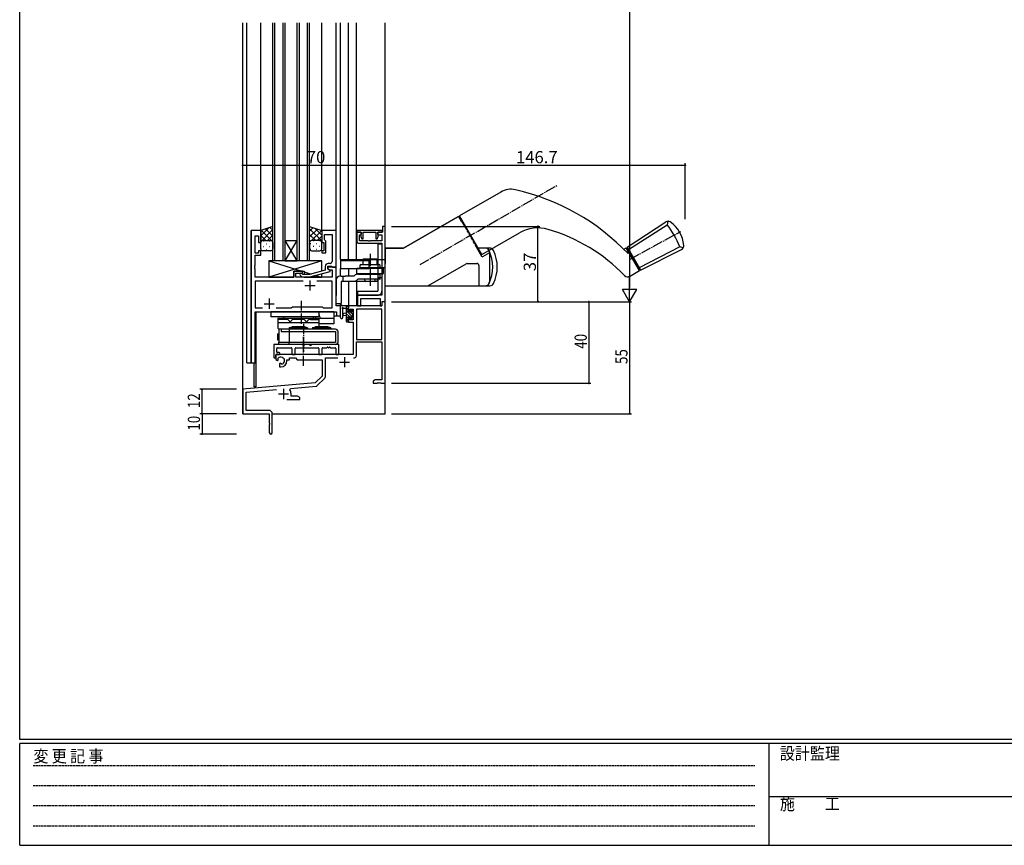
# Model space of a CAD drawing. Extents: x 0 to 1133, y 0 to 806.
# Drawn here: x 4 to 488, y 0 to 405 of the extents above; entities that cross this region are included whole.
import ezdxf

# ---------------------------------------------------------------- set-up
doc = ezdxf.new("R2010")
doc.units = 0
for name, pattern in [('HIDDEN', [0.375, 0.25, -0.125]), ('YCENTER_1', [13, 10, -1, 1, -1]), ('YHIDDEN_1', [4, 3, -1])]:
    doc.linetypes.add(name, pattern=pattern)
for name, color, linetype in [('YKK_11', 7, 'CONTINUOUS'), ('YKK_12', 2, 'CONTINUOUS'), ('YKK_13', 4, 'CONTINUOUS'), ('YKK_D', 6, 'CONTINUOUS'), ('YKK_ZWAK', 7, 'CONTINUOUS')]:
    doc.layers.add(name, color=color, linetype=linetype)
doc.styles.get("Standard").update_dxf_attribs({"font": 'ROMANS.SHX', "bigfont": 'EXTFONT.SHX'})
doc.styles.add('YKK_OSSTYLE1', font='romans.shx', dxfattribs={"width": 0.9, "bigfont": 'EXTFONT.SHX'})

# ---------------------------------------------------------------- blocks, each defined once
blk = doc.blocks.new('A201')
at = {"layer": 'YKK_ZWAK', "color": 254, "linetype": 'Continuous'}
for p, q in [((21, 35), (21, 410)), ((571, 35), (21, 35)), ((544, 34), (21, 34)), ((21, 9), (21, 34)), ((205, 34), (205, 9)), ((21, 9), (544, 9))]:
    blk.add_line(p, q, dxfattribs=at)
at = {"layer": 'YKK_ZWAK', "color": 131, "linetype": 'HIDDEN'}
for p, q in [((24.28, 28.63), (201.57, 28.63)), ((24.28, 23.68), (201.57, 23.68)), ((24.28, 18.74), (201.57, 18.74)), ((24.28, 13.79), (201.57, 13.79))]:
    blk.add_line(p, q, dxfattribs=at)
at = {"layer": 'YKK_ZWAK', "color": 131, "linetype": 'Continuous'}
blk.add_line((205, 21), (297, 21), dxfattribs=at)
at = {"layer": 'YKK_ZWAK', "color": 131, "linetype": 'Continuous', "style": 'YKK_OSSTYLE1', "width": 0.9}
for s, p in [('変 更 記 事', (24.37, 29.39)), ('設計監理', (207.69, 30.05)), ('施\u3000\u3000工', (207.69, 17.68))]:
    blk.add_text(s, height=3, dxfattribs=at).set_placement(p)

msp = doc.modelspace()

# ---------------------------------------------------------------- linework, layer by layer
at = {"layer": 'YKK_11', "color": 0, "linetype": 'ByBlock', "ltscale": 0.5}
for p, q in [((117.76, 301.95), (117.76, 236.95)), ((122.36, 301.95), (117.76, 301.95)), ((122.36, 295.95), (122.36, 301.95)), ((159.36, 301.95), (152.36, 301.95)), ((152.36, 301.95), (152.36, 295.95)), ((153.66, 297.45), (153.66, 300.02)), ((153.66, 300.02), (157.43, 300.02)), ((157.43, 300.02), (157.43, 289.91)), ((159.36, 283.95), (159.36, 301.95)), ((181.96, 301.95), (169.66, 301.95)), ((169.66, 301.95), (169.66, 301.05)), ((171.66, 301.05), (169.66, 301.05)), ((169.66, 301.05), (169.66, 296.65)), ((169.66, 301.05), (171.76, 301.05)), ((170.86, 296.85), (170.86, 299.85)), ((170.86, 299.85), (171.66, 299.85)), ((171.76, 300.16), (171.56, 299.88)), ((171.56, 299.88), (171.56, 298.98)), ((171.66, 299.85), (171.66, 301.05)), ((171.76, 301.05), (171.76, 300.16)), ((172.66, 297.91), (172.66, 301.05)), ((172.66, 301.05), (178.96, 301.05)), ((178.96, 301.05), (178.96, 297.91)), ((179.86, 300.16), (179.86, 301.05)), ((179.86, 301.05), (181.96, 301.05)), ((180.06, 299.88), (179.86, 300.16)), ((182.16, 301.05), (179.96, 301.05)), ((179.96, 301.05), (179.96, 299.85)), ((179.96, 299.85), (181.86, 299.85)), ((180.06, 299), (180.06, 299.88)), ((181.86, 299.85), (181.86, 296.85)), ((181.96, 301.05), (181.96, 301.95)), ((183.56, 303.95), (182.16, 303.95)), ((182.16, 303.95), (182.16, 301.05)), ((183.56, 266.95), (183.56, 303.95)), ((119.69, 290.75), (119.69, 299.25)), ((119.69, 299.25), (121.36, 299.25)), ((121.36, 299.25), (121.36, 295.95)), ((121.36, 295.95), (122.36, 295.95)), ((152.36, 295.95), (153.36, 295.95)), ((153.36, 295.95), (153.36, 291.95)), ((153.86, 297.25), (153.66, 297.45)), ((154.36, 296.75), (153.86, 297.25)), ((154.36, 290.95), (154.36, 296.75)), ((170.66, 295.65), (181.86, 295.65)), ((175.3, 296.85), (170.86, 296.85)), ((171.56, 298.98), (171.99, 297.8)), ((171.99, 297.8), (172.66, 297.91)), ((175.48, 296.73), (175.3, 296.85)), ((176.03, 296.73), (175.48, 296.73)), ((176.22, 296.85), (176.03, 296.73)), ((181.86, 296.85), (176.22, 296.85)), ((178.96, 297.91), (179.62, 297.8)), ((179.62, 297.8), (180.06, 299)), ((181.86, 295.65), (181.86, 270.15)), ((121.36, 290.75), (119.69, 290.75)), ((122.36, 291.95), (121.36, 291.95)), ((121.36, 291.95), (121.36, 290.75)), ((122.36, 289.75), (122.36, 291.95)), ((153.36, 291.95), (152.36, 291.95)), ((152.36, 291.95), (152.36, 290.95)), ((152.36, 290.95), (154.36, 290.95)), ((119.69, 284.91), (119.69, 289.75)), ((119.69, 289.75), (122.36, 289.75)), ((156.43, 285.75), (155.56, 285.75)), ((157.43, 289.91), (157.55, 289.72)), ((157.55, 289.17), (157.43, 288.99)), ((157.43, 288.99), (157.43, 288.91)), ((157.43, 288.91), (157.55, 288.72)), ((157.55, 288.17), (157.43, 287.99)), ((157.43, 287.99), (157.43, 286.75)), ((157.55, 289.72), (157.55, 289.17)), ((157.55, 288.72), (157.55, 288.17)), ((119.57, 284.72), (119.69, 284.91)), ((119.57, 284.17), (119.57, 284.72)), ((119.69, 283.99), (119.57, 284.17)), ((119.57, 283.72), (119.69, 283.91)), ((119.57, 283.17), (119.57, 283.72)), ((119.69, 282.99), (119.57, 283.17)), ((119.69, 283.91), (119.69, 283.99)), ((119.69, 278.95), (119.69, 282.99)), ((142.86, 281.95), (138.66, 281.95)), ((138.66, 281.95), (138.66, 278.95)), ((139.66, 278.95), (139.66, 280.95)), ((139.66, 280.95), (142.86, 280.95)), ((143.01, 280.35), (142.58, 280.77)), ((142.86, 280.95), (142.86, 281.95)), ((154.06, 282.43), (146.3, 280.35)), ((146.45, 279.15), (156.56, 281.86)), ((154.06, 284.25), (154.06, 282.43)), ((155.36, 283.15), (155.36, 284.45)), ((155.36, 284.45), (157.16, 284.45)), ((159.36, 283.95), (155.36, 283.95)), ((155.36, 283.95), (155.36, 283.15)), ((156.56, 282.46), (155.36, 283.15)), ((155.36, 283.15), (156.22, 282.65)), ((156.22, 282.65), (157.43, 282.65)), ((156.56, 281.86), (156.56, 282.46)), ((157.16, 284.45), (157.36, 284.25)), ((157.36, 284.25), (157.66, 283.95)), ((157.43, 282.65), (157.43, 278.95)), ((157.66, 283.95), (159.36, 283.95)), ((159.36, 264.95), (159.36, 283.95)), ((138.66, 278.95), (119.69, 278.95)), ((143.21, 277.02), (119.69, 277.02)), ((119.69, 277.02), (119.69, 263.88)), ((143.21, 277.02), (119.69, 277.02)), ((157.43, 278.95), (139.66, 278.95)), ((141.73, 279.92), (142.51, 279.15)), ((142.51, 279.15), (146.45, 279.15)), ((146.3, 280.35), (143.01, 280.35)), ((157.43, 277.02), (149.91, 277.02)), ((157.43, 263.88), (157.43, 277.02)), ((181.86, 270.15), (169.86, 270.15)), ((169.86, 270.15), (169.86, 264.95)), ((171.56, 264.95), (171.56, 268.45)), ((171.56, 268.45), (181.13, 268.45)), ((181.13, 268.45), (181.13, 264.95)), ((119.69, 263.88), (123.21, 263.88)), ((119.69, 236.95), (119.69, 261.95)), ((119.69, 261.95), (159.63, 261.95)), ((129.91, 263.88), (137.39, 263.88)), ((137.39, 263.88), (137.96, 264.45)), ((137.96, 264.45), (152.56, 264.45)), ((152.56, 264.45), (153.13, 263.88)), ((153.13, 263.88), (157.43, 263.88)), ((161.56, 264.95), (159.36, 264.95)), ((159.63, 261.95), (159.63, 259.95)), ((161.56, 259.95), (161.56, 264.95)), ((169.86, 264.95), (171.56, 264.95)), ((181.13, 264.95), (181.93, 264.95)), ((159.63, 259.95), (161.56, 259.95)), ((117.76, 236.95), (119.69, 236.95))]:
    msp.add_line(p, q, dxfattribs=at)
at = {"layer": 'YKK_11', "color": 2, "ltscale": 0.5}
for p, q in [((146.56, 277.45), (146.56, 272.45)), ((144.06, 274.95), (149.06, 274.95)), ((126.56, 268.45), (126.56, 263.45)), ((124.06, 265.95), (129.06, 265.95))]:
    msp.add_line(p, q, dxfattribs=at)
at = {"layer": 'YKK_11', "color": 0, "linetype": 'ByBlock', "lineweight": -2}
for p, q in [((183.56, 266.95), (181.93, 266.95)), ((181.93, 266.95), (181.93, 264.95)), ((183.56, 226.95), (183.56, 266.95)), ((181.93, 264.95), (165.56, 264.95)), ((165.56, 264.95), (165.56, 262.15)), ((165.56, 262.15), (166.36, 262.15)), ((166.36, 262.15), (166.36, 263.32)), ((166.36, 263.32), (167.86, 263.32)), ((167.86, 263.32), (167.86, 258.05)), ((169.49, 263.32), (169.49, 248.45)), ((169.49, 263.32), (169.49, 248.45)), ((181.93, 263.32), (169.49, 263.32)), ((181.93, 248.45), (181.93, 263.32)), ((166.36, 259.15), (165.56, 259.15)), ((165.56, 259.15), (165.56, 256.85)), ((165.56, 256.85), (167.86, 256.85)), ((166.36, 258.05), (166.36, 259.15)), ((167.86, 258.05), (166.36, 258.05)), ((167.86, 256.85), (167.86, 240.95)), ((169.49, 248.45), (181.93, 248.45)), ((169.49, 247.25), (181.93, 247.25)), ((169.49, 240.92), (169.49, 247.25)), ((181.93, 247.25), (181.93, 228.58)), ((167.86, 240.95), (129.76, 240.95)), ((129.76, 240.95), (129.76, 238.59)), ((129.76, 238.59), (130.66, 238.07)), ((130.66, 238.07), (131.01, 238.27)), ((131.03, 238.78), (130.99, 239.23)), ((131.01, 238.27), (131.03, 238.78)), ((135.26, 237.95), (135.26, 238.45)), ((135.26, 238.45), (136.56, 238.45)), ((136.56, 238.45), (136.56, 239.32)), ((136.56, 239.32), (139.49, 239.32)), ((139.49, 239.32), (140.36, 238.45)), ((140.36, 238.45), (152.56, 238.45)), ((152.56, 238.45), (152.56, 230.45)), ((154.19, 230.19), (154.19, 239.32)), ((154.19, 239.32), (160.21, 239.32)), ((131.91, 236.71), (131.56, 236.51)), ((131.56, 236.51), (131.56, 234.95)), ((131.56, 234.95), (132.26, 234.95)), ((132.36, 236.48), (131.91, 236.71)), ((132.74, 236.22), (132.36, 236.48)), ((152.56, 230.45), (149.17, 227.07)), ((150.16, 225.75), (153.9, 229.48)), ((178.65, 228.58), (177.56, 227.95)), ((177.56, 227.95), (177.56, 226.95)), ((181.93, 228.58), (178.65, 228.58)), ((149.17, 227.07), (113.56, 223.95)), ((113.56, 223.95), (113.56, 211.95)), ((115.19, 222.46), (130.19, 223.77)), ((136.7, 223.61), (137.08, 224.37)), ((137.08, 224.37), (149.54, 225.47)), ((177.56, 226.95), (179.6, 226.95)), ((179.6, 226.95), (179.78, 227.07)), ((179.78, 227.07), (180.33, 227.07)), ((180.33, 227.07), (180.52, 226.95)), ((180.52, 226.95), (180.6, 226.95)), ((180.6, 226.95), (180.78, 227.07)), ((180.78, 227.07), (181.33, 227.07)), ((181.33, 227.07), (181.52, 226.95)), ((181.52, 226.95), (183.56, 226.95)), ((115.19, 213.58), (115.19, 222.46)), ((135.21, 218.95), (141.56, 218.95)), ((137.26, 220.58), (137.26, 221.65)), ((140.47, 220.58), (137.26, 220.58)), ((141.56, 219.95), (140.47, 220.58)), ((141.56, 218.95), (141.56, 219.95)), ((126.46, 213.58), (115.19, 213.58)), ((113.56, 211.95), (126.56, 211.95)), ((126.56, 211.95), (126.56, 207.41)), ((128.06, 202.7), (128.06, 211.98)), ((126.56, 207.41), (126.68, 207.23)), ((126.68, 206.68), (126.56, 206.49)), ((126.56, 206.49), (126.56, 202.7)), ((126.68, 207.23), (126.68, 206.68))]:
    msp.add_line(p, q, dxfattribs=at)
at = {"layer": 'YKK_11', "color": 2}
for p, q in [((161.06, 237.25), (166.06, 237.25)), ((163.56, 239.75), (163.56, 234.75)), ((133.56, 224.15), (133.56, 219.15)), ((131.06, 221.65), (136.06, 221.65))]:
    msp.add_line(p, q, dxfattribs=at)
at = {"layer": 'YKK_11', "color": 0, "linetype": 'ByBlock', "ltscale": 0.5}
for centre, radius, start, end in [((170.66, 296.65), 1, 180, 270), ((155.56, 284.25), 1.5, 90, 180), ((156.43, 286.75), 1, 270, 360), ((142.16, 280.35), 0.6, 45, 225)]:
    msp.add_arc(centre, radius, start, end, dxfattribs=at)
at = {"layer": 'YKK_11', "color": 0, "linetype": 'ByBlock', "lineweight": -2}
for centre, radius, start, end in [((132.26, 237.95), 1.8, 285.3669, 134.6331), ((132.26, 237.95), 3, 270, 360), ((167.89, 240.92), 1.6, 270, 360), ((153.19, 230.19), 1, 315, 360), ((133.56, 221.65), 3.7, 0, 31.9633), ((149.46, 226.46), 1, 275, 315), ((126.46, 211.98), 1.6, 0, 90), ((127.31, 202.7), 0.75, 180, 0)]:
    msp.add_arc(centre, radius, start, end, dxfattribs=at)
at = {"layer": 'YKK_12'}
for p, q in [((113.56, 211.95), (113.56, 403.95)), ((115.56, 236.95), (115.56, 403.95)), ((122.36, 301.95), (122.36, 403.95)), ((128.36, 286.95), (128.36, 403.95)), ((129.36, 286.95), (129.36, 403.95)), ((133.36, 286.95), (133.36, 403.95)), ((134.36, 286.95), (134.36, 403.95)), ((140.36, 286.95), (140.36, 403.95)), ((141.36, 286.95), (141.36, 403.95)), ((145.36, 286.95), (145.36, 403.95)), ((146.36, 286.95), (146.36, 403.95)), ((152.36, 301.95), (152.36, 403.95)), ((159.36, 264.95), (159.36, 403.95)), ((161.56, 287.75), (161.56, 403.95)), ((165.56, 287.75), (165.56, 403.95)), ((169.46, 287.75), (169.46, 403.95)), ((183.56, 211.95), (183.56, 403.95)), ((117.76, 236.95), (117.76, 301.95)), ((122.36, 301.95), (117.76, 301.95)), ((159.06, 283.95), (159.36, 283.95)), ((161.56, 279.45), (161.56, 283.25)), ((165.56, 283.25), (165.56, 279.45)), ((169.46, 283.25), (169.46, 280.38)), ((165.56, 276.95), (165.56, 264.95)), ((169.46, 277.3), (169.46, 264.95)), ((119.76, 236.95), (119.76, 261.95)), ((119.76, 261.95), (157.06, 261.95)), ((120.06, 261.95), (120.06, 225.15)), ((161.56, 264.95), (159.36, 264.95)), ((161.56, 259.95), (161.56, 265.95)), ((169.46, 264.95), (165.56, 264.95)), ((158.36, 259.95), (161.56, 259.95)), ((115.56, 236.95), (119.76, 236.95)), ((119.06, 236.95), (119.06, 225.15)), ((120.06, 225.15), (119.06, 225.15)), ((113.86, 211.95), (113.56, 211.95)), ((113.56, 211.95), (126.26, 211.95)), ((128.06, 211.95), (183.56, 211.95))]:
    msp.add_line(p, q, dxfattribs=at)
at = {"layer": 'YKK_12', "linetype": 'Continuous'}
for p, q in [((134.36, 296.95), (140.36, 296.95)), ((134.36, 286.95), (140.36, 296.95)), ((140.36, 286.95), (134.36, 296.95)), ((134.36, 286.95), (128.36, 286.95)), ((134.36, 286.95), (140.36, 286.95)), ((146.36, 286.95), (140.36, 286.95))]:
    msp.add_line(p, q, dxfattribs=at)
at = {"layer": 'YKK_13', "linetype": 'YCENTER_1', "ltscale": 0.5}
for p, q in [((200.69, 285.26), (268.07, 324.16)), ((303.8, 287.84), (328.71, 301.41)), ((176.06, 290.5), (176.06, 274.75)), ((142.36, 256.15), (142.36, 267.45)), ((143.36, 256.14), (143.36, 242.28)), ((143.36, 235.45), (143.36, 249.65))]:
    msp.add_line(p, q, dxfattribs=at)
at = {"layer": 'YKK_13', "linetype": 'Continuous', "ltscale": 0.5}
for p, q in [((240.28, 320.82), (220.05, 309.14)), ((192.55, 293.26), (219.18, 308.64)), ((219.18, 308.64), (192.55, 293.26)), ((219.86, 308.45), (222.64, 303.65)), ((220.99, 306.5), (219.86, 308.45)), ((231.05, 290.08), (220.05, 309.14)), ((229.21, 293.25), (220.05, 309.13)), ((220.97, 306.44), (220.99, 306.5)), ((302.35, 293.72), (321.29, 306.16)), ((303, 292.59), (322, 304.76)), ((322.31, 306.49), (322, 304.76)), ((231.05, 290.08), (249.52, 300.75)), ((181.89, 295.15), (179.86, 295.15)), ((179.86, 295.15), (179.86, 272.15)), ((181.86, 295.15), (181.86, 272.15)), ((227.59, 295.07), (230.86, 289.4)), ((183.56, 293.26), (192.55, 293.26)), ((183.56, 274.76), (183.56, 293.26)), ((183.56, 293.26), (183.56, 287.76)), ((192.55, 293.26), (183.56, 293.26)), ((234.93, 293.26), (228.64, 293.26)), ((231.55, 289.22), (234.93, 291.17)), ((234.53, 292.09), (234.53, 292.09)), ((234.71, 291.26), (234.71, 291.04)), ((234.71, 291.04), (234.71, 276.76)), ((300.66, 292.74), (301.91, 293.47)), ((308.41, 282.21), (301.91, 293.47)), ((302.16, 293.04), (302.6, 293.29)), ((302.16, 293.04), (302.6, 293.29)), ((302.35, 293.72), (308.85, 282.46)), ((308.85, 282.46), (302.35, 293.72)), ((302.6, 293.29), (308.6, 282.9)), ((328.23, 293.96), (308.2, 283.59)), ((308.85, 282.46), (329.09, 292.64)), ((329.89, 293.36), (328.23, 293.96)), ((152.36, 286.95), (126.36, 286.95)), ((126.36, 286.95), (126.36, 278.95)), ((151.76, 286.95), (127.76, 286.95)), ((152.36, 281.97), (152.36, 286.95)), ((161.52, 287.76), (183.56, 287.76)), ((161.52, 287.76), (161.52, 283.26)), ((161.52, 287.26), (175.52, 287.26)), ((175.52, 287.76), (175.52, 283.26)), ((183.56, 287.76), (183.56, 285.76)), ((204.54, 274.76), (223.36, 285.62)), ((223.86, 285.76), (228.56, 285.76)), ((138.66, 278.95), (138.66, 281.95)), ((138.66, 281.95), (143.66, 281.95)), ((143.66, 281.95), (143.66, 280.35)), ((152.36, 278.95), (152.36, 280.73)), ((161.52, 283.26), (175.52, 283.26)), ((175.52, 283.76), (183.56, 283.76)), ((229.56, 284.76), (229.56, 274.76)), ((303.57, 279.41), (308.41, 282.21)), ((308.16, 282.65), (308.6, 282.9)), ((143.66, 279.15), (143.66, 278.95)), ((143.66, 279.15), (143.66, 278.95)), ((169.86, 272.15), (179.86, 272.15)), ((169.86, 272.15), (169.86, 270.15)), ((183.56, 274.76), (234.93, 274.76)), ((169.86, 270.15), (179.86, 270.15)), ((158.36, 261.95), (127.36, 261.95)), ((127.36, 261.95), (127.36, 259.45)), ((150.86, 261.95), (150.86, 259.45)), ((158.36, 261.95), (158.36, 256.15)), ((150.86, 259.45), (127.36, 259.45)), ((130.86, 258.95), (130.86, 253.95)), ((130.86, 258.95), (150.86, 258.95)), ((134.86, 258.25), (130.86, 258.25)), ((130.86, 256.75), (150.86, 256.75)), ((133.61, 259.45), (133.61, 258.95)), ((142.86, 258.25), (138.86, 258.25)), ((146.86, 258.25), (150.86, 258.25)), ((148.11, 259.45), (148.11, 258.95)), ((149.36, 259.45), (149.36, 258.95)), ((150.86, 258.95), (150.86, 254.65)), ((151.36, 259.45), (151.36, 258.65)), ((158.36, 258.65), (151.36, 258.65)), ((130.86, 253.95), (131.36, 253.45)), ((131.36, 253.45), (131.36, 247.15)), ((159.16, 253.45), (131.36, 253.45)), ((132.36, 253.45), (132.36, 252.25)), ((132.36, 252.25), (159.16, 252.25)), ((136.36, 254.15), (137.86, 254.65)), ((136.36, 254.15), (136.36, 253.45)), ((145.36, 254.15), (136.36, 254.15)), ((136.36, 253.45), (136.36, 252.25)), ((136.36, 252.25), (136.36, 247.15)), ((143.86, 254.65), (137.86, 254.65)), ((145.36, 254.15), (143.86, 254.65)), ((145.36, 254.15), (145.36, 253.45)), ((147.86, 254.15), (149.36, 254.65)), ((147.86, 254.15), (147.86, 253.45)), ((156.86, 254.15), (147.86, 254.15)), ((155.36, 254.65), (149.36, 254.65)), ((158.36, 256.15), (151.86, 256.15)), ((156.86, 254.15), (155.36, 254.65)), ((156.86, 254.15), (156.86, 253.45)), ((159.16, 252.25), (159.16, 247.15)), ((160.36, 247.15), (160.36, 252.25)), ((130.56, 251.26), (130.56, 248.26)), ((130.56, 251.26), (131.36, 251.26)), ((130.56, 248.26), (131.36, 248.26)), ((131.36, 247.15), (159.16, 247.15)), ((131.36, 245.95), (131.36, 247.15)), ((136.36, 245.95), (136.36, 247.15)), ((159.16, 245.95), (131.36, 245.95))]:
    msp.add_line(p, q, dxfattribs=at)
at = {"layer": 'YKK_13', "linetype": 'Continuous'}
for p, q in [((128.36, 303.95), (122.36, 301.95)), ((122.36, 301.95), (122.36, 295.95)), ((128.36, 295.95), (128.36, 303.95)), ((146.36, 295.95), (146.36, 303.95)), ((146.36, 303.95), (152.36, 301.95)), ((152.36, 301.95), (152.36, 295.95)), ((122.36, 292.95), (122.36, 295.95)), ((123.36, 296.95), (127.36, 296.95)), ((123.36, 296.95), (127.36, 296.95)), ((128.36, 295.95), (128.36, 292.95)), ((146.36, 295.95), (146.36, 292.95)), ((151.36, 296.95), (147.36, 296.95)), ((151.36, 296.95), (147.36, 296.95)), ((152.36, 292.95), (152.36, 295.95)), ((127.36, 291.95), (123.36, 291.95)), ((147.36, 291.95), (151.36, 291.95))]:
    msp.add_line(p, q, dxfattribs=at)
at = {"layer": 'YKK_13'}
for p, q in [((122.36, 299.25), (126.41, 303.3)), ((122.36, 296.42), (128.36, 302.42)), ((128.36, 296.37), (122.67, 302.05)), ((128.36, 299.2), (124.79, 302.76)), ((128.36, 302.03), (126.92, 303.47)), ((146.36, 301.63), (148.1, 303.37)), ((152.36, 296.82), (146.36, 302.82)), ((146.36, 298.8), (150.22, 302.66)), ((149.4, 296.95), (146.36, 299.99)), ((147.34, 296.95), (152.34, 301.95)), ((152.36, 299.65), (148.9, 303.1)), ((124.95, 296.95), (122.36, 299.54)), ((122.54, 296.53), (122.36, 296.71)), ((123.68, 296.86), (123.88, 296.86)), ((125.09, 295.44), (125.29, 295.44)), ((125.72, 296.95), (128.36, 299.59)), ((126.71, 296.86), (126.91, 296.86)), ((128.12, 295.44), (128.32, 295.44)), ((128.15, 296.55), (128.36, 296.76)), ((146.76, 296.75), (146.36, 297.16)), ((146.36, 295.97), (146.36, 295.97)), ((146.99, 295.44), (146.79, 295.44)), ((148.41, 296.86), (148.21, 296.86)), ((150.02, 295.44), (149.82, 295.44)), ((150.17, 296.95), (152.36, 299.14)), ((151.44, 296.86), (151.24, 296.86)), ((152.31, 296.26), (152.36, 296.31)), ((123.68, 294.03), (123.88, 294.03)), ((125.09, 292.61), (125.29, 292.61)), ((126.71, 294.03), (126.91, 294.03)), ((128.12, 292.61), (128.3, 292.61)), ((146.99, 292.61), (146.79, 292.61)), ((148.41, 294.03), (148.21, 294.03)), ((150.02, 292.61), (149.82, 292.61)), ((151.44, 294.03), (151.24, 294.03)), ((126.36, 286.95), (142.61, 281.95)), ((152.36, 286.95), (126.36, 278.95)), ((172.86, 288), (172.56, 287.7)), ((172.56, 287.7), (172.56, 285.15)), ((179.56, 287.7), (172.56, 287.7)), ((172.86, 288), (179.26, 288)), ((179.56, 287.7), (179.26, 288)), ((179.56, 285.15), (179.56, 287.7)), ((143.66, 281.63), (147.1, 280.56)), ((169.56, 280.8), (169.56, 283.5)), ((169.56, 283.5), (169.65, 283.5)), ((169.65, 283.5), (171.06, 283.5)), ((169.84, 280.6), (169.76, 280.6)), ((172.85, 280.6), (169.84, 280.6)), ((171.06, 284.65), (171.06, 283.65)), ((181.06, 283.65), (171.06, 283.65)), ((171.06, 283.5), (181.06, 283.5)), ((180.86, 280.6), (171.26, 280.6)), ((171.56, 285.15), (180.56, 285.15)), ((172.56, 283.65), (172.56, 283.5)), ((173.06, 283.65), (173.06, 283.5)), ((173.06, 280.6), (173.06, 280.45)), ((176.06, 282.45), (176.06, 274.95)), ((179.06, 283.5), (179.06, 283.65)), ((179.06, 280.45), (179.06, 280.6)), ((182.27, 280.6), (179.26, 280.6)), ((179.56, 283.5), (179.56, 283.65)), ((181.06, 283.65), (181.06, 284.65)), ((181.06, 283.5), (182.46, 283.5)), ((182.36, 280.6), (182.27, 280.6)), ((182.46, 283.5), (182.56, 283.5)), ((182.56, 283.5), (182.56, 280.8)), ((126.36, 278.95), (138.66, 278.95)), ((143.66, 278.95), (152.36, 278.95)), ((149.26, 279.9), (152.36, 278.95)), ((159.36, 277.45), (159.36, 269.95)), ((161.86, 279.45), (161.36, 279.45)), ((161.86, 279.45), (162.86, 279.45)), ((163.06, 276.95), (161.86, 276.95)), ((161.86, 276.95), (161.86, 269.95)), ((162.86, 277.15), (162.86, 279.45)), ((162.86, 279.45), (163.81, 279.45)), ((163.95, 276.95), (163.06, 276.95)), ((168.08, 279.45), (163.81, 279.45)), ((168.35, 276.95), (163.95, 276.95)), ((168.39, 279.81), (168.08, 279.45)), ((168.81, 277.01), (168.35, 276.95)), ((176.06, 276.95), (168.35, 276.95)), ((168.74, 280.07), (168.39, 279.81)), ((169.11, 277.11), (168.81, 277.01)), ((172.78, 277.95), (170.01, 277.95)), ((170.01, 277.95), (170.06, 277.95)), ((170.06, 280.45), (172.64, 280.45)), ((172.64, 280.45), (181.06, 280.45)), ((180.86, 277.95), (172.78, 277.95)), ((173.46, 277.57), (173.56, 277.95)), ((173.55, 277.92), (173.56, 277.95)), ((178.17, 276.95), (173.95, 276.95)), ((179.28, 276.95), (176.06, 276.95)), ((178.57, 277.92), (178.56, 277.95)), ((178.65, 277.57), (178.56, 277.95)), ((179.28, 276.95), (179.4, 276.97)), ((179.4, 276.97), (179.49, 277.03)), ((179.49, 277.03), (179.57, 277.13)), ((179.57, 277.13), (179.64, 277.27)), ((179.64, 277.27), (179.72, 277.49)), ((179.72, 277.49), (179.78, 277.74)), ((179.78, 277.74), (179.81, 277.95)), ((181.06, 278.15), (181.06, 280.45)), ((161.86, 274.65), (161.86, 270.45)), ((159.36, 265.95), (159.36, 269.95)), ((161.86, 269.95), (161.86, 266.15)), ((161.86, 267.95), (161.86, 266.15)), ((161.66, 265.95), (159.36, 265.95)), ((161.56, 259.22), (161.56, 264.38)), ((165.26, 264.95), (162.58, 264.95)), ((162.76, 259.22), (162.76, 263.18)), ((163.18, 263.75), (164.36, 263.75)), ((164.36, 261.25), (163.21, 261.15)), ((164.36, 264.95), (164.36, 257.35)), ((165.36, 262.93), (164.36, 263.93)), ((167.66, 259.29), (164.36, 262.59)), ((166.15, 259.45), (164.36, 261.24)), ((165.56, 264.08), (164.69, 264.95)), ((165.36, 261.85), (165.36, 263.85)), ((166.3, 261.85), (165.36, 261.85)), ((165.56, 264.05), (165.56, 264.65)), ((167.66, 260.63), (166.68, 261.61)), ((166.76, 262.65), (166.76, 262.31)), ((167.86, 261.78), (166.81, 262.82)), ((167.77, 262.36), (167.27, 262.86)), ((167.66, 259.25), (167.66, 261.35)), ((167.86, 261.55), (167.86, 262.15)), ((164.36, 260.05), (163.21, 260.15)), ((165.36, 258.89), (164.36, 259.89)), ((165.56, 257.34), (164.36, 258.54)), ((164.66, 257.05), (165.26, 257.05)), ((165.36, 258.15), (165.36, 259.45)), ((165.36, 259.45), (166.76, 259.45)), ((165.56, 257.35), (165.56, 257.95)), ((166.76, 259.45), (166.76, 258.55)), ((167.35, 258.25), (166.76, 258.84)), ((167.06, 258.25), (167.56, 258.25)), ((167.85, 259.09), (167.7, 259.24)), ((167.86, 258.55), (167.86, 259.05)), ((128.76, 245.65), (128.76, 239.75)), ((142.69, 245.95), (129.06, 245.95)), ((130.26, 242.25), (130.26, 244.02)), ((130.56, 244.32), (137.43, 244.32)), ((131.46, 241.95), (130.56, 241.95)), ((137.73, 244.02), (137.73, 241.25)), ((139.36, 241.25), (139.36, 244.02)), ((139.66, 244.32), (150.56, 244.32)), ((146.19, 245.95), (144.03, 245.95)), ((160.46, 245.95), (147.53, 245.95)), ((150.86, 244.02), (150.86, 241.25)), ((152.49, 241.25), (152.49, 244.02)), ((152.79, 244.32), (154.8, 244.32)), ((155.72, 244.32), (155.8, 244.32)), ((156.72, 244.32), (158.96, 244.32)), ((159.26, 244.02), (159.26, 241.25)), ((160.76, 241.25), (160.76, 245.65)), ((129.06, 239.45), (129.46, 239.45)), ((129.76, 239.75), (129.76, 240.65)), ((130.06, 240.95), (131.46, 240.95)), ((131.76, 241.25), (131.76, 241.65)), ((138.03, 240.95), (139.06, 240.95)), ((151.16, 240.95), (152.19, 240.95)), ((159.56, 240.95), (160.46, 240.95))]:
    msp.add_line(p, q, dxfattribs=at)
at = {"layer": 'YKK_13', "linetype": 'YHIDDEN_1', "ltscale": 0.5}
for p, q in [((222.64, 303.65), (227.59, 295.07)), ((181.86, 278.75), (179.86, 278.75))]:
    msp.add_line(p, q, dxfattribs=at)
at = {"layer": 'YKK_13', "linetype": 'Continuous', "ltscale": 0.5}
for centre, radius, start, end in [((245.28, 312.16), 10, 77.2516, 120), ((223.22, 214.62), 110, 43.6739, 77.2516), ((219.43, 308.2), 0.5, 30, 120), ((219.43, 308.2), 0.5, 30, 120), ((322.39, 304.49), 2, 54.5125, 123.3019), ((281.95, 274.44), 50.23, 22.8742, 37.1257), ((281.95, 274.44), 50.23, 22.8742, 37.1257), ((314.26, 293.09), 16, 5.4875, 54.5125), ((258.52, 285.16), 18, 73.8706, 120), ((239.9, 220.79), 85, 43.9226, 73.8706), ((232.71, 291.26), 2, 24.6127, 90), ((232.71, 291.26), 2, 25.2438, 90), ((232.71, 291.26), 2, 24.6127, 90), ((217.33, 284.01), 19, 334.7562, 25.2438), ((217.33, 284.01), 19, 334.7562, 25.1774), ((232.71, 291.26), 2, 0, 24.6127), ((234.93, 291.26), 2, 57.5315, 90), ((234.93, 291.26), 2, 25.2438, 57.5315), ((219.56, 284.01), 19, 334.7562, 25.2438), ((328.19, 294.43), 2, 296.6981, 5.4875), ((223.86, 284.76), 1, 90, 120), ((228.56, 284.76), 1, 0, 90), ((231.3, 289.65), 0.5, 210, 300), ((236.56, 284.01), 2, 355, 5), ((232.71, 276.76), 2, 270, 334.7562), ((232.71, 276.76), 2, 334.7562, 0), ((234.93, 276.76), 2, 270, 334.7562), ((234.93, 276.76), 2, 270, 334.7562), ((302.57, 281.15), 2, 223.9226, 300), ((179.86, 272.15), 2, 270, 0.0003), ((134.86, 256.25), 2, 14.4775, 90), ((138.86, 256.25), 2, 90, 165.5225), ((142.86, 256.25), 2, 14.4775, 90), ((146.86, 256.25), 2, 90, 165.5225), ((148.86, 259.45), 2.5, 0, 36.8699), ((151.86, 258.65), 2.5, 246.4218, 270), ((159.16, 252.25), 1.2, 0, 90), ((159.16, 247.15), 1.2, 270, 0)]:
    msp.add_arc(centre, radius, start, end, dxfattribs=at)
at = {"layer": 'YKK_13', "linetype": 'Continuous'}
for centre, start, end in [((123.36, 295.95), 89.9999, 179.9999), ((123.36, 295.95), 89.9999, 179.9999), ((127.36, 295.95), 359.9999, 89.9999), ((127.36, 295.95), 359.9999, 89.9999), ((147.36, 295.95), 90.0001, 180.0001), ((147.36, 295.95), 90.0001, 180.0001), ((151.36, 295.95), 0.0001, 90.0001), ((151.36, 295.95), 0.0001, 90.0001), ((123.36, 292.95), 179.9999, 269.9999), ((127.36, 292.95), 269.9999, 359.9999), ((147.36, 292.95), 180.0001, 270.0001), ((151.36, 292.95), 270.0001, 0.0001)]:
    msp.add_arc(centre, 1, start, end, dxfattribs=at)
at = {"layer": 'YKK_13'}
for centre, radius, start, end in [((169.76, 280.8), 0.2, 180, 270), ((171.56, 284.65), 0.5, 90, 180), ((180.56, 284.65), 0.5, 0, 90), ((182.36, 280.8), 0.2, 270, 0), ((161.36, 277.45), 2, 90, 180), ((163.06, 277.15), 0.2, 180, 270), ((170.06, 277.95), 2.5, 90, 121.861), ((168.33, 278.95), 2, 293.0647, 330), ((173.95, 277.45), 0.5, 165.9638, 270), ((178.17, 277.45), 0.5, 270, 14.0362), ((180.86, 278.15), 0.2, 270, 0), ((161.66, 266.15), 0.2, 270, 0), ((161.86, 264.38), 0.3, 130.5288, 180), ((161.47, 264.84), 0.3, 310.5288, 10.5288), ((162.06, 264.95), 0.3, 30, 190.5288), ((162.58, 265.25), 0.3, 210, 270), ((162.66, 263.75), 0.3, 30, 250.8102), ((162.46, 263.18), 0.3, 359.9598, 70.8102), ((163.18, 264.05), 0.3, 210, 270), ((165.26, 264.65), 0.3, 0, 90), ((165.36, 264.05), 0.2, 270, 0), ((166.3, 261.55), 0.3, 33.0557, 90), ((166.76, 261.85), 0.25, 213.0557, 56.9443), ((167.06, 262.65), 0.3, 45, 180), ((167.06, 262.31), 0.3, 180, 236.9443), ((167.66, 261.55), 0.2, 270, 0), ((167.56, 262.15), 0.3, 0, 45), ((162.16, 259.22), 0.6, 179.9598, 359.9598), ((163.26, 260.65), 0.5, 95.0921, 264.9079), ((164.66, 257.35), 0.3, 180, 270), ((165.26, 257.35), 0.3, 270, 0), ((165.36, 257.95), 0.2, 0, 90), ((167.06, 258.55), 0.3, 180, 270), ((167.56, 258.55), 0.3, 270, 0), ((167.66, 259.05), 0.2, 0, 90), ((129.06, 245.65), 0.3, 90, 180), ((130.56, 244.02), 0.3, 90, 180), ((130.56, 242.25), 0.3, 180, 270), ((131.46, 241.65), 0.3, 0, 90), ((137.43, 244.02), 0.3, 0, 90), ((139.66, 244.02), 0.3, 90, 180), ((142.69, 245.75), 0.2, 16.6015, 90), ((143.36, 245.95), 0.5, 196.6015, 343.3985), ((144.03, 245.75), 0.2, 90, 163.3985), ((146.19, 245.75), 0.2, 16.6015, 90), ((146.86, 245.95), 0.5, 196.6015, 343.3985), ((147.53, 245.75), 0.2, 90, 163.3985), ((150.56, 244.02), 0.3, 0, 90), ((152.79, 244.02), 0.3, 90, 180), ((154.8, 244.52), 0.2, 270, 336.4218), ((155.26, 244.32), 0.3, 23.5782, 156.4218), ((155.72, 244.52), 0.2, 203.5782, 270), ((155.8, 244.52), 0.2, 270, 336.4218), ((156.26, 244.32), 0.3, 23.5782, 156.4218), ((156.72, 244.52), 0.2, 203.5782, 270), ((158.96, 244.02), 0.3, 360, 90), ((160.46, 245.65), 0.3, 0, 90), ((129.06, 239.75), 0.3, 180, 270), ((129.46, 239.75), 0.3, 270, 0), ((130.06, 240.65), 0.3, 90, 180), ((131.46, 241.25), 0.3, 270, 360), ((138.03, 241.25), 0.3, 180, 270), ((139.06, 241.25), 0.3, 270, 360), ((151.16, 241.25), 0.3, 180, 270), ((152.19, 241.25), 0.3, 270, 0), ((159.56, 241.25), 0.3, 180, 270), ((160.46, 241.25), 0.3, 270, 0)]:
    msp.add_arc(centre, radius, start, end, dxfattribs=at)
at = {"layer": 'YKK_D'}
for p, q in [((303.56, 559.95), (303.56, 273.95)), ((113.56, 305.85), (113.56, 334.95)), ((113.56, 333.95), (183.56, 333.95)), ((183.56, 305.85), (183.56, 334.95)), ((183.56, 307.48), (183.56, 334.95)), ((183.56, 333.95), (330.85, 333.95)), ((330.85, 307.48), (330.85, 334.95)), ((186.56, 303.95), (259.55, 303.95)), ((258.55, 266.95), (258.55, 303.95)), ((186.56, 266.95), (259.55, 266.95)), ((186.56, 266.95), (304.56, 266.95)), ((186.56, 266.95), (284.56, 266.95)), ((283.56, 266.95), (283.56, 226.95)), ((303.56, 266.95), (303.56, 211.95)), ((110.56, 223.95), (92.56, 223.95)), ((93.56, 211.95), (93.56, 223.95)), ((186.56, 226.95), (284.56, 226.95)), ((110.56, 211.95), (92.56, 211.95)), ((110.56, 211.95), (92.56, 211.95)), ((93.56, 211.95), (93.56, 201.95)), ((186.56, 211.95), (304.56, 211.95)), ((110.56, 201.95), (92.56, 201.95))]:
    msp.add_line(p, q, dxfattribs=at)
at = {"layer": 'YKK_D', "lineweight": -2}
for p, q in [((303.56, 266.95), (303.56, 279.07)), ((303.56, 266.95), (300.06, 273.01)), ((307.06, 273.01), (300.06, 273.01)), ((303.56, 266.95), (307.06, 273.01))]:
    msp.add_line(p, q, dxfattribs=at)
at = {"layer": 'YKK_D', "linetype": 'ByBlock', "const_width": 0.85}
for points in [[(113.66, 333.95, 1), (113.45, 333.95, 1)], [(183.45, 333.95, 1), (183.66, 333.95, 1)], [(183.66, 333.95, 1), (183.45, 333.95, 1)], [(330.75, 333.95, 1), (330.96, 333.95, 1)], [(258.55, 303.84, 1), (258.55, 304.05, 1)], [(258.55, 267.05, 1), (258.55, 266.84, 1)], [(283.56, 266.84, 1), (283.56, 267.05, 1)], [(283.56, 227.06, 1), (283.56, 226.85, 1)], [(93.56, 223.85, 1), (93.56, 224.06, 1)], [(93.56, 212.06, 1), (93.56, 211.85, 1)], [(93.56, 211.85, 1), (93.56, 212.06, 1)], [(303.56, 212.06, 1), (303.56, 211.85, 1)], [(93.56, 202.06, 1), (93.56, 201.85, 1)]]:
    msp.add_lwpolyline(points, format="xyb", close=True, dxfattribs=at)

# ---------------------------------------------------------------- block references
at = {"layer": 'YKK_ZWAK', "xscale": 2, "yscale": 2, "zscale": 2}
msp.add_blockref('A201', (-38, -18), dxfattribs=at)

# ---------------------------------------------------------------- texts
at = {"layer": 'YKK_D'}
for s, p in [('70', (145.04, 334.95)), ('146.7', (247.77, 334.95))]:
    msp.add_text(s, height=6, dxfattribs=at).set_placement(p)
msp.add_text('37', height=6, rotation=90, dxfattribs=at).set_placement((257.55, 281.93))
at = {"layer": 'YKK_D', "width": 0.8}
for s, p in [('40', (282.56, 243.86)), ('55', (302.56, 236.38)), ('12', (92.56, 214.7)), ('10', (92.56, 203.65))]:
    msp.add_text(s, height=6, rotation=90, dxfattribs=at).set_placement(p)

doc.saveas('drawing.dxf')
